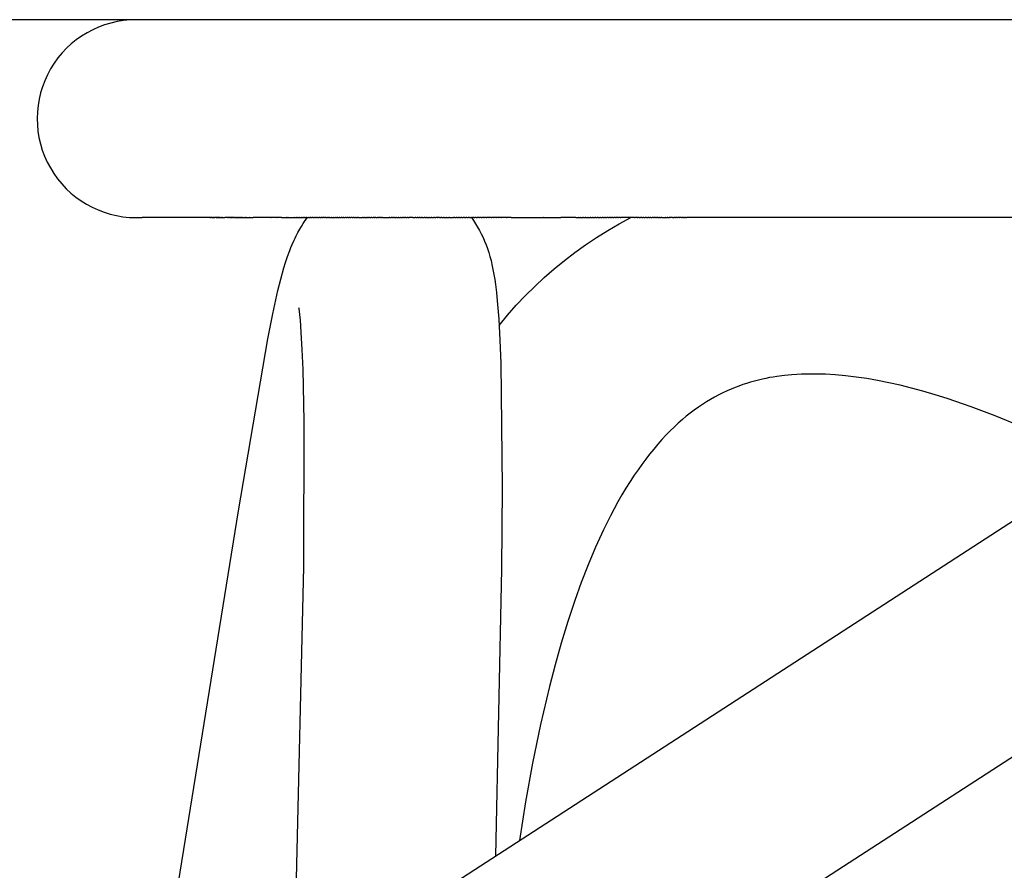
# Model space of a CAD drawing. Units: millimetres. Extents: x -3873 to -1024, y 1296 to 2713.
# Drawn here: x -2895 to -2736, y 1981 to 2119 of the extents above; entities that cross this region are included whole.
import ezdxf

# ---------------------------------------------------------------- set-up
doc = ezdxf.new("R2010")
doc.units = ezdxf.units.MM
doc.header["$MEASUREMENT"] = 0
doc.layers.add('Crea2D$visibili$linee', color=7, linetype='Continuous', true_color=0x000000)
doc.layers.add('Predefinito', color=7, linetype='Continuous', true_color=0x000000)
doc.styles.get("Standard").update_dxf_attribs({"font": 'txt.shx', "height": 10})
doc.dimstyles.get("Standard").update_dxf_attribs({"dimtxt": 0.18, "dimasz": 0.18, "dimexe": 0.18, "dimexo": 0.0625, "dimgap": 0.09, "dimtad": 0, "dimtih": 1, "dimtoh": 1, "dimdec": 4, "dimzin": 0, "dimdsep": 46, "dimtxsty": 'Standard', "dimcen": 0.09, "dimadec": 0, "dimazin": 0, "dimtfac": 1, "dimtdec": 4, "dimtofl": 0, "dimtmove": 0, "dimatfit": 3, "dimfxl": 1, "dimtolj": 1, "dimtzin": 0, "dimarcsym": 0})

# ---------------------------------------------------------------- blocks, each defined once
blk = doc.blocks.new('*D4')
at = {"layer": 'Defpoints', "color": 0, "transparency": 16777216}
for p in [(-3007.01, 2118.88), (-2736.34, 2118.88), (-2856.04, 1358.88)]:
    blk.add_point(p, dxfattribs=at)
at = {"layer": 'Predefinito', "color": 0, "lineweight": -2, "transparency": 16777216}
for p, q in [((-2736.4, 2118.88), (-3007.19, 2118.88)), ((-3007.01, 2118.7), (-3007.01, 1743.97)), ((-3007.01, 1359.06), (-3007.01, 1733.79)), ((-2856.1, 1358.88), (-3007.19, 1358.88))]:
    blk.add_line(p, q, dxfattribs=at)
at = {"layer": 'Predefinito', "color": 0, "transparency": 16777216}
for points in [[(-3007.04, 2118.7), (-3006.98, 2118.7), (-3007.01, 2118.88)], [(-3007.04, 1359.06), (-3006.98, 1359.06), (-3007.01, 1358.88)]]:
    blk.add_solid(points, dxfattribs=at)
at = {"layer": 'Predefinito', "color": 0, "transparency": 16777216, "insert": (-3007.01, 1738.88), "char_height": 10, "attachment_point": 5}
blk.add_mtext('\\A1;760', dxfattribs=at)

msp = doc.modelspace()

# ---------------------------------------------------------------- linework, layer by layer
at = {"layer": 'Crea2D$visibili$linee', "color": 0}
for p, q in [((-2864.76, 2118.88), (-2876.43, 2118.88)), ((-2863.92, 2118.88), (-2864.76, 2118.88)), ((-2863.73, 2118.88), (-2863.92, 2118.88)), ((-2855.15, 2118.88), (-2863.73, 2118.88)), ((-2854.93, 2118.88), (-2855.15, 2118.88)), ((-2854.92, 2118.88), (-2854.93, 2118.88)), ((-2854.7, 2118.88), (-2854.92, 2118.88)), ((-2854.68, 2118.88), (-2854.7, 2118.88)), ((-2854.46, 2118.88), (-2854.68, 2118.88)), ((-2854.44, 2118.88), (-2854.46, 2118.88)), ((-2854.22, 2118.88), (-2854.44, 2118.88)), ((-2854.21, 2118.88), (-2854.22, 2118.88)), ((-2853.23, 2118.88), (-2854.21, 2118.88)), ((-2852.72, 2118.88), (-2853.23, 2118.88)), ((-2832.53, 2118.88), (-2852.72, 2118.88)), ((-2831.77, 2118.88), (-2832.53, 2118.88)), ((-2811.81, 2118.88), (-2831.77, 2118.88)), ((-2811.43, 2118.88), (-2811.81, 2118.88)), ((-2811.41, 2118.88), (-2811.43, 2118.88)), ((-2808.21, 2118.88), (-2811.41, 2118.88)), ((-2807.81, 2118.88), (-2808.21, 2118.88)), ((-2791.62, 2118.88), (-2807.81, 2118.88)), ((-2790.93, 2118.88), (-2791.62, 2118.88)), ((-2787.2, 2118.88), (-2790.93, 2118.88)), ((-2568.53, 2118.88), (-2787.2, 2118.88)), ((-2876.51, 2086.88), (-2875.53, 2086.88)), ((-2876.51, 2086.88), (-2876.51, 2086.88)), ((-2864.76, 2086.88), (-2875.53, 2086.88)), ((-2864.7, 2086.88), (-2864.76, 2086.88)), ((-2864.7, 2086.88), (-2864.69, 2086.88)), ((-2864.63, 2086.88), (-2864.69, 2086.88)), ((-2864.63, 2086.88), (-2864.62, 2086.88)), ((-2864.56, 2086.88), (-2864.62, 2086.88)), ((-2864.56, 2086.88), (-2864.54, 2086.88)), ((-2864.49, 2086.88), (-2864.54, 2086.88)), ((-2864.49, 2086.88), (-2864.46, 2086.88)), ((-2864.41, 2086.88), (-2864.46, 2086.88)), ((-2864.41, 2086.88), (-2864.37, 2086.88)), ((-2864.33, 2086.88), (-2864.37, 2086.88)), ((-2864.33, 2086.88), (-2864.29, 2086.88)), ((-2864.26, 2086.88), (-2864.29, 2086.88)), ((-2864.26, 2086.88), (-2864.2, 2086.88)), ((-2864.17, 2086.88), (-2864.2, 2086.88)), ((-2864.17, 2086.88), (-2864.11, 2086.88)), ((-2864.09, 2086.88), (-2864.11, 2086.88)), ((-2864.09, 2086.88), (-2864.02, 2086.88)), ((-2864, 2086.88), (-2864.02, 2086.88)), ((-2864, 2086.88), (-2863.92, 2086.88)), ((-2863.87, 2086.88), (-2863.92, 2086.88)), ((-2863.87, 2086.88), (-2863.78, 2086.88)), ((-2863.73, 2086.88), (-2863.78, 2086.88)), ((-2863.73, 2086.88), (-2863.72, 2086.88)), ((-2863.64, 2086.88), (-2863.72, 2086.88)), ((-2863.64, 2086.88), (-2863.62, 2086.88)), ((-2863.54, 2086.88), (-2863.62, 2086.88)), ((-2863.54, 2086.88), (-2863.51, 2086.88)), ((-2863.44, 2086.88), (-2863.51, 2086.88)), ((-2863.44, 2086.88), (-2863.4, 2086.88)), ((-2863.33, 2086.88), (-2863.4, 2086.88)), ((-2863.33, 2086.88), (-2863.29, 2086.88)), ((-2863.23, 2086.88), (-2863.29, 2086.88)), ((-2863.23, 2086.88), (-2863.18, 2086.88)), ((-2863.12, 2086.88), (-2863.18, 2086.88)), ((-2863.12, 2086.88), (-2863.06, 2086.88)), ((-2863.01, 2086.88), (-2863.06, 2086.88)), ((-2863.01, 2086.88), (-2862.94, 2086.88)), ((-2862.9, 2086.88), (-2862.94, 2086.88)), ((-2862.9, 2086.88), (-2862.82, 2086.88)), ((-2862.78, 2086.88), (-2862.82, 2086.88)), ((-2862.78, 2086.88), (-2862.7, 2086.88)), ((-2862.67, 2086.88), (-2862.7, 2086.88)), ((-2862.67, 2086.88), (-2862.57, 2086.88)), ((-2862.54, 2086.88), (-2862.57, 2086.88)), ((-2862.54, 2086.88), (-2862.44, 2086.88)), ((-2862.42, 2086.88), (-2862.44, 2086.88)), ((-2862.42, 2086.88), (-2862.31, 2086.88)), ((-2862.3, 2086.88), (-2862.31, 2086.88)), ((-2862.3, 2086.88), (-2862.17, 2086.88)), ((-2862.04, 2086.88), (-2862.17, 2086.88)), ((-2862.04, 2086.88), (-2862.03, 2086.88)), ((-2861.91, 2086.88), (-2862.03, 2086.88)), ((-2861.91, 2086.88), (-2861.89, 2086.88)), ((-2861.77, 2086.88), (-2861.89, 2086.88)), ((-2861.77, 2086.88), (-2861.75, 2086.88)), ((-2861.63, 2086.88), (-2861.75, 2086.88)), ((-2861.63, 2086.88), (-2861.61, 2086.88)), ((-2861.49, 2086.88), (-2861.61, 2086.88)), ((-2861.49, 2086.88), (-2861.46, 2086.88)), ((-2861.35, 2086.88), (-2861.46, 2086.88)), ((-2861.35, 2086.88), (-2861.31, 2086.88)), ((-2861.2, 2086.88), (-2861.31, 2086.88)), ((-2861.2, 2086.88), (-2861.15, 2086.88)), ((-2861.06, 2086.88), (-2861.15, 2086.88)), ((-2861.06, 2086.88), (-2861, 2086.88)), ((-2860.91, 2086.88), (-2861, 2086.88)), ((-2860.91, 2086.88), (-2860.84, 2086.88)), ((-2860.75, 2086.88), (-2860.84, 2086.88)), ((-2860.75, 2086.88), (-2860.68, 2086.88)), ((-2860.6, 2086.88), (-2860.68, 2086.88)), ((-2860.6, 2086.88), (-2860.51, 2086.88)), ((-2860.44, 2086.88), (-2860.51, 2086.88)), ((-2860.44, 2086.88), (-2860.35, 2086.88)), ((-2860.28, 2086.88), (-2860.35, 2086.88)), ((-2860.28, 2086.88), (-2860.18, 2086.88)), ((-2860.11, 2086.88), (-2860.18, 2086.88)), ((-2860.11, 2086.88), (-2860.01, 2086.88)), ((-2859.95, 2086.88), (-2860.01, 2086.88)), ((-2859.95, 2086.88), (-2859.83, 2086.88)), ((-2859.78, 2086.88), (-2859.83, 2086.88)), ((-2859.78, 2086.88), (-2859.66, 2086.88)), ((-2859.61, 2086.88), (-2859.66, 2086.88)), ((-2859.61, 2086.88), (-2859.48, 2086.88)), ((-2859.43, 2086.88), (-2859.48, 2086.88)), ((-2859.43, 2086.88), (-2859.3, 2086.88)), ((-2859.26, 2086.88), (-2859.3, 2086.88)), ((-2859.26, 2086.88), (-2859.11, 2086.88)), ((-2859.08, 2086.88), (-2859.11, 2086.88)), ((-2859.08, 2086.88), (-2858.92, 2086.88)), ((-2858.89, 2086.88), (-2858.92, 2086.88)), ((-2858.89, 2086.88), (-2858.74, 2086.88)), ((-2858.71, 2086.88), (-2858.74, 2086.88)), ((-2858.71, 2086.88), (-2858.54, 2086.88)), ((-2858.52, 2086.88), (-2858.54, 2086.88)), ((-2858.52, 2086.88), (-2858.35, 2086.88)), ((-2858.33, 2086.88), (-2858.35, 2086.88)), ((-2858.33, 2086.88), (-2858.15, 2086.88)), ((-2858.14, 2086.88), (-2858.15, 2086.88)), ((-2858.14, 2086.88), (-2857.95, 2086.88)), ((-2857.94, 2086.88), (-2857.95, 2086.88)), ((-2857.94, 2086.88), (-2857.75, 2086.88)), ((-2857.75, 2086.88), (-2857.55, 2086.88)), ((-2857.75, 2086.88), (-2857.75, 2086.88)), ((-2856.72, 2086.88), (-2857.55, 2086.88)), ((-2856.72, 2086.88), (-2856.71, 2086.88)), ((-2856.5, 2086.88), (-2856.71, 2086.88)), ((-2856.5, 2086.88), (-2856.49, 2086.88)), ((-2856.29, 2086.88), (-2856.49, 2086.88)), ((-2856.29, 2086.88), (-2856.27, 2086.88)), ((-2856.07, 2086.88), (-2856.27, 2086.88)), ((-2856.07, 2086.88), (-2856.05, 2086.88)), ((-2855.84, 2086.88), (-2856.05, 2086.88)), ((-2855.84, 2086.88), (-2855.83, 2086.88)), ((-2855.62, 2086.88), (-2855.83, 2086.88)), ((-2855.62, 2086.88), (-2855.61, 2086.88)), ((-2855.39, 2086.88), (-2855.61, 2086.88)), ((-2855.39, 2086.88), (-2855.38, 2086.88)), ((-2855.16, 2086.88), (-2855.38, 2086.88)), ((-2855.16, 2086.88), (-2855.15, 2086.88)), ((-2854.93, 2086.88), (-2855.15, 2086.88)), ((-2854.93, 2086.88), (-2854.92, 2086.88)), ((-2854.7, 2086.88), (-2854.92, 2086.88)), ((-2854.7, 2086.88), (-2854.68, 2086.88)), ((-2854.46, 2086.88), (-2854.68, 2086.88)), ((-2854.46, 2086.88), (-2854.44, 2086.88)), ((-2854.22, 2086.88), (-2854.44, 2086.88)), ((-2854.22, 2086.88), (-2854.21, 2086.88)), ((-2853.98, 2086.88), (-2854.21, 2086.88)), ((-2853.98, 2086.88), (-2853.97, 2086.88)), ((-2853.73, 2086.88), (-2853.97, 2086.88)), ((-2853.73, 2086.88), (-2853.72, 2086.88)), ((-2853.48, 2086.88), (-2853.72, 2086.88)), ((-2853.48, 2086.88), (-2853.48, 2086.88)), ((-2852.98, 2086.88), (-2853.48, 2086.88)), ((-2852.98, 2086.88), (-2852.73, 2086.88)), ((-2852.72, 2086.88), (-2852.73, 2086.88)), ((-2852.72, 2086.88), (-2852.47, 2086.88)), ((-2852.47, 2086.88), (-2852.22, 2086.88)), ((-2852.47, 2086.88), (-2852.47, 2086.88)), ((-2852.2, 2086.88), (-2852.22, 2086.88)), ((-2852.2, 2086.88), (-2851.96, 2086.88)), ((-2851.94, 2086.88), (-2851.96, 2086.88)), ((-2851.94, 2086.88), (-2851.7, 2086.88)), ((-2851.68, 2086.88), (-2851.7, 2086.88)), ((-2851.68, 2086.88), (-2851.44, 2086.88)), ((-2851.41, 2086.88), (-2851.44, 2086.88)), ((-2851.41, 2086.88), (-2851.17, 2086.88)), ((-2851.14, 2086.88), (-2851.17, 2086.88)), ((-2851.14, 2086.88), (-2850.91, 2086.88)), ((-2850.86, 2086.88), (-2850.91, 2086.88)), ((-2850.86, 2086.88), (-2850.64, 2086.88)), ((-2850.59, 2086.88), (-2850.64, 2086.88)), ((-2850.59, 2086.88), (-2850.37, 2086.88)), ((-2850.31, 2086.88), (-2850.37, 2086.88)), ((-2850.31, 2086.88), (-2850.1, 2086.88)), ((-2850.03, 2086.88), (-2850.1, 2086.88)), ((-2850.03, 2086.88), (-2849.82, 2086.88)), ((-2849.75, 2086.88), (-2849.82, 2086.88)), ((-2849.78, 2085.46), (-2849.48, 2085.92)), ((-2849.75, 2086.88), (-2849.55, 2086.88)), ((-2849.46, 2086.88), (-2849.55, 2086.88)), ((-2849.48, 2085.92), (-2849.16, 2086.39)), ((-2849.46, 2086.88), (-2849.27, 2086.88)), ((-2849.17, 2086.88), (-2849.27, 2086.88)), ((-2849.17, 2086.88), (-2848.99, 2086.88)), ((-2849.16, 2086.39), (-2848.8, 2086.88)), ((-2848.88, 2086.88), (-2848.99, 2086.88)), ((-2848.88, 2086.88), (-2848.65, 2086.88)), ((-2848.54, 2086.88), (-2848.65, 2086.88)), ((-2848.54, 2086.88), (-2848.36, 2086.88)), ((-2848.25, 2086.88), (-2848.36, 2086.88)), ((-2848.25, 2086.88), (-2848.1, 2086.88)), ((-2847.93, 2086.88), (-2848.1, 2086.88)), ((-2847.93, 2086.88), (-2847.79, 2086.88)), ((-2847.65, 2086.88), (-2847.79, 2086.88)), ((-2847.65, 2086.88), (-2847.51, 2086.88)), ((-2847.36, 2086.88), (-2847.51, 2086.88)), ((-2847.36, 2086.88), (-2847.2, 2086.88)), ((-2847.07, 2086.88), (-2847.2, 2086.88)), ((-2847.07, 2086.88), (-2846.9, 2086.88)), ((-2846.77, 2086.88), (-2846.9, 2086.88)), ((-2846.77, 2086.88), (-2846.6, 2086.88)), ((-2846.48, 2086.88), (-2846.6, 2086.88)), ((-2846.48, 2086.88), (-2846.34, 2086.88)), ((-2846.15, 2086.88), (-2846.34, 2086.88)), ((-2846.15, 2086.88), (-2846.02, 2086.88)), ((-2845.84, 2086.88), (-2846.02, 2086.88)), ((-2845.84, 2086.88), (-2845.67, 2086.88)), ((-2845.54, 2086.88), (-2845.67, 2086.88)), ((-2845.54, 2086.88), (-2845.39, 2086.88)), ((-2845.22, 2086.88), (-2845.39, 2086.88)), ((-2845.22, 2086.88), (-2844.9, 2086.88)), ((-2844.87, 2086.88), (-2844.9, 2086.88)), ((-2844.87, 2086.88), (-2844.6, 2086.88)), ((-2844.52, 2086.88), (-2844.6, 2086.88)), ((-2844.52, 2086.88), (-2844.29, 2086.88)), ((-2844.16, 2086.88), (-2844.29, 2086.88)), ((-2844.16, 2086.88), (-2843.98, 2086.88)), ((-2843.9, 2086.88), (-2843.98, 2086.88)), ((-2843.9, 2086.88), (-2843.65, 2086.88)), ((-2843.56, 2086.88), (-2843.65, 2086.88)), ((-2843.56, 2086.88), (-2843.35, 2086.88)), ((-2843.19, 2086.88), (-2843.35, 2086.88)), ((-2843.19, 2086.88), (-2843.04, 2086.88)), ((-2842.89, 2086.88), (-2843.04, 2086.88)), ((-2842.89, 2086.88), (-2842.69, 2086.88)), ((-2842.56, 2086.88), (-2842.69, 2086.88)), ((-2842.56, 2086.88), (-2842.37, 2086.88)), ((-2842.22, 2086.88), (-2842.37, 2086.88)), ((-2842.22, 2086.88), (-2842.04, 2086.88)), ((-2841.92, 2086.88), (-2842.04, 2086.88)), ((-2841.92, 2086.88), (-2841.78, 2086.88)), ((-2841.56, 2086.88), (-2841.78, 2086.88)), ((-2841.56, 2086.88), (-2841.4, 2086.88)), ((-2841.25, 2086.88), (-2841.4, 2086.88)), ((-2841.25, 2086.88), (-2841.05, 2086.88)), ((-2840.9, 2086.88), (-2841.05, 2086.88)), ((-2840.9, 2086.88), (-2840.69, 2086.88)), ((-2840.56, 2086.88), (-2840.69, 2086.88)), ((-2840.56, 2086.88), (-2839.89, 2086.88)), ((-2839.78, 2086.88), (-2839.89, 2086.88)), ((-2839.78, 2086.88), (-2839.55, 2086.88)), ((-2839.45, 2086.88), (-2839.55, 2086.88)), ((-2839.45, 2086.88), (-2839.2, 2086.88)), ((-2839.08, 2086.88), (-2839.2, 2086.88)), ((-2839.08, 2086.88), (-2838.91, 2086.88)), ((-2838.77, 2086.88), (-2838.91, 2086.88)), ((-2838.77, 2086.88), (-2838.53, 2086.88)), ((-2838.37, 2086.88), (-2838.53, 2086.88)), ((-2838.37, 2086.88), (-2838.17, 2086.88)), ((-2838.03, 2086.88), (-2838.17, 2086.88)), ((-2838.03, 2086.88), (-2837.89, 2086.88)), ((-2837.73, 2086.88), (-2837.89, 2086.88)), ((-2837.73, 2086.88), (-2837.47, 2086.88)), ((-2837.32, 2086.88), (-2837.47, 2086.88)), ((-2837.32, 2086.88), (-2837.18, 2086.88)), ((-2837, 2086.88), (-2837.18, 2086.88)), ((-2837, 2086.88), (-2836.8, 2086.88)), ((-2836.64, 2086.88), (-2836.8, 2086.88)), ((-2836.64, 2086.88), (-2835.6, 2086.88)), ((-2835.48, 2086.88), (-2835.6, 2086.88)), ((-2835.48, 2086.88), (-2835.26, 2086.88)), ((-2835.06, 2086.88), (-2835.26, 2086.88)), ((-2835.06, 2086.88), (-2834.88, 2086.88)), ((-2834.72, 2086.88), (-2834.88, 2086.88)), ((-2834.72, 2086.88), (-2834.53, 2086.88)), ((-2834.4, 2086.88), (-2834.53, 2086.88)), ((-2834.4, 2086.88), (-2834.15, 2086.88)), ((-2834.03, 2086.88), (-2834.15, 2086.88)), ((-2834.03, 2086.88), (-2833.77, 2086.88)), ((-2833.66, 2086.88), (-2833.77, 2086.88)), ((-2833.66, 2086.88), (-2833.43, 2086.88)), ((-2833.29, 2086.88), (-2833.43, 2086.88)), ((-2833.29, 2086.88), (-2833.09, 2086.88)), ((-2832.91, 2086.88), (-2833.09, 2086.88)), ((-2832.91, 2086.88), (-2832.65, 2086.88)), ((-2832.53, 2086.88), (-2832.65, 2086.88)), ((-2832.53, 2086.88), (-2832.35, 2086.88)), ((-2831.84, 2086.88), (-2832.35, 2086.88)), ((-2831.84, 2086.88), (-2831.8, 2086.88)), ((-2831.74, 2086.88), (-2831.8, 2086.88)), ((-2831.74, 2086.88), (-2831.44, 2086.88)), ((-2831.28, 2086.88), (-2831.44, 2086.88)), ((-2831.28, 2086.88), (-2831.08, 2086.88)), ((-2830.89, 2086.88), (-2831.08, 2086.88)), ((-2830.89, 2086.88), (-2830.73, 2086.88)), ((-2830.58, 2086.88), (-2830.73, 2086.88)), ((-2830.58, 2086.88), (-2830.34, 2086.88)), ((-2830.2, 2086.88), (-2830.34, 2086.88)), ((-2830.2, 2086.88), (-2829.94, 2086.88)), ((-2829.79, 2086.88), (-2829.94, 2086.88)), ((-2829.79, 2086.88), (-2829.56, 2086.88)), ((-2829.43, 2086.88), (-2829.56, 2086.88)), ((-2829.43, 2086.88), (-2829.19, 2086.88)), ((-2829.06, 2086.88), (-2829.19, 2086.88)), ((-2829.06, 2086.88), (-2828.8, 2086.88)), ((-2828.67, 2086.88), (-2828.8, 2086.88)), ((-2828.67, 2086.88), (-2828.41, 2086.88)), ((-2828.27, 2086.88), (-2828.41, 2086.88)), ((-2828.27, 2086.88), (-2828.06, 2086.88)), ((-2827.85, 2086.88), (-2828.06, 2086.88)), ((-2827.85, 2086.88), (-2827.75, 2086.88)), ((-2827.47, 2086.88), (-2827.75, 2086.88)), ((-2827.47, 2086.88), (-2827.25, 2086.88)), ((-2827.08, 2086.88), (-2827.25, 2086.88)), ((-2827.08, 2086.88), (-2826.82, 2086.88)), ((-2826.7, 2086.88), (-2826.82, 2086.88)), ((-2826.7, 2086.88), (-2826.3, 2086.88)), ((-2826.24, 2086.88), (-2826.3, 2086.88)), ((-2826.24, 2086.88), (-2825.92, 2086.88)), ((-2825.83, 2086.88), (-2825.92, 2086.88)), ((-2825.83, 2086.88), (-2825.19, 2086.88)), ((-2824.99, 2086.88), (-2825.19, 2086.88)), ((-2824.99, 2086.88), (-2824.78, 2086.88)), ((-2824.59, 2086.88), (-2824.78, 2086.88)), ((-2824.59, 2086.88), (-2824.38, 2086.88)), ((-2824.19, 2086.88), (-2824.38, 2086.88)), ((-2824.19, 2086.88), (-2824.02, 2086.88)), ((-2823.84, 2086.88), (-2824.02, 2086.88)), ((-2823.84, 2086.88), (-2823.63, 2086.88)), ((-2823.42, 2086.88), (-2823.63, 2086.88)), ((-2823.42, 2086.88), (-2823.19, 2086.88)), ((-2823.03, 2086.88), (-2823.19, 2086.88)), ((-2823.03, 2086.88), (-2822.79, 2086.88)), ((-2822.6, 2086.88), (-2822.79, 2086.88)), ((-2822.6, 2086.88), (-2822.4, 2086.88)), ((-2822.29, 2086.88), (-2822.4, 2086.88)), ((-2822.29, 2086.88), (-2822.13, 2086.88)), ((-2822.29, 2086.88), (-2821.97, 2086.43)), ((-2821.91, 2086.88), (-2822.13, 2086.88)), ((-2821.97, 2086.43), (-2821.79, 2086.17)), ((-2821.91, 2086.88), (-2821.74, 2086.88)), ((-2821.79, 2086.17), (-2821.61, 2085.9)), ((-2821.5, 2086.88), (-2821.74, 2086.88)), ((-2821.61, 2085.9), (-2821.44, 2085.63)), ((-2821.5, 2086.88), (-2821.35, 2086.88)), ((-2821.44, 2085.63), (-2821.28, 2085.35)), ((-2821.1, 2086.88), (-2821.35, 2086.88)), ((-2821.1, 2086.88), (-2820.96, 2086.88)), ((-2820.7, 2086.88), (-2820.96, 2086.88)), ((-2820.7, 2086.88), (-2820.57, 2086.88)), ((-2820.29, 2086.88), (-2820.57, 2086.88)), ((-2820.29, 2086.88), (-2820.18, 2086.88)), ((-2819.89, 2086.88), (-2820.18, 2086.88)), ((-2819.89, 2086.88), (-2819.79, 2086.88)), ((-2819.49, 2086.88), (-2819.79, 2086.88)), ((-2819.49, 2086.88), (-2819.4, 2086.88)), ((-2819.08, 2086.88), (-2819.4, 2086.88)), ((-2819.08, 2086.88), (-2819.01, 2086.88)), ((-2818.68, 2086.88), (-2819.01, 2086.88)), ((-2818.68, 2086.88), (-2818.61, 2086.88)), ((-2818.27, 2086.88), (-2818.61, 2086.88)), ((-2818.27, 2086.88), (-2818.22, 2086.88)), ((-2817.87, 2086.88), (-2818.22, 2086.88)), ((-2817.87, 2086.88), (-2817.82, 2086.88)), ((-2817.46, 2086.88), (-2817.82, 2086.88)), ((-2817.46, 2086.88), (-2817.43, 2086.88)), ((-2817.06, 2086.88), (-2817.43, 2086.88)), ((-2817.06, 2086.88), (-2817.03, 2086.88)), ((-2816.65, 2086.88), (-2817.03, 2086.88)), ((-2816.65, 2086.88), (-2816.63, 2086.88)), ((-2816.25, 2086.88), (-2816.63, 2086.88)), ((-2816.25, 2086.88), (-2816.24, 2086.88)), ((-2815.84, 2086.88), (-2816.24, 2086.88)), ((-2815.84, 2086.88), (-2811.03, 2086.88)), ((-2811, 2086.88), (-2811.03, 2086.88)), ((-2811, 2086.88), (-2810.63, 2086.88)), ((-2810.6, 2086.88), (-2810.63, 2086.88)), ((-2810.6, 2086.88), (-2810.22, 2086.88)), ((-2810.2, 2086.88), (-2810.22, 2086.88)), ((-2810.2, 2086.88), (-2809.82, 2086.88)), ((-2809.8, 2086.88), (-2809.82, 2086.88)), ((-2809.8, 2086.88), (-2809.42, 2086.88)), ((-2809.4, 2086.88), (-2809.42, 2086.88)), ((-2809.4, 2086.88), (-2809.02, 2086.88)), ((-2809, 2086.88), (-2809.02, 2086.88)), ((-2809, 2086.88), (-2808.61, 2086.88)), ((-2808.6, 2086.88), (-2808.61, 2086.88)), ((-2808.6, 2086.88), (-2808.21, 2086.88)), ((-2808.21, 2086.88), (-2807.81, 2086.88)), ((-2808.21, 2086.88), (-2808.21, 2086.88)), ((-2805.39, 2086.88), (-2807.81, 2086.88)), ((-2805.39, 2086.88), (-2805.05, 2086.88)), ((-2804.99, 2086.88), (-2805.05, 2086.88)), ((-2804.99, 2086.88), (-2804.65, 2086.88)), ((-2804.59, 2086.88), (-2804.65, 2086.88)), ((-2804.59, 2086.88), (-2804.26, 2086.88)), ((-2804.19, 2086.88), (-2804.26, 2086.88)), ((-2804.19, 2086.88), (-2803.87, 2086.88)), ((-2803.79, 2086.88), (-2803.87, 2086.88)), ((-2803.79, 2086.88), (-2803.48, 2086.88)), ((-2803.39, 2086.88), (-2803.48, 2086.88)), ((-2803.39, 2086.88), (-2803.1, 2086.88)), ((-2802.99, 2086.88), (-2803.1, 2086.88)), ((-2802.99, 2086.88), (-2802.71, 2086.88)), ((-2802.59, 2086.88), (-2802.71, 2086.88)), ((-2802.59, 2086.88), (-2802.32, 2086.88)), ((-2802.19, 2086.88), (-2802.32, 2086.88)), ((-2802.19, 2086.88), (-2801.94, 2086.88)), ((-2801.79, 2086.88), (-2801.94, 2086.88)), ((-2801.79, 2086.88), (-2801.55, 2086.88)), ((-2801.39, 2086.88), (-2801.55, 2086.88)), ((-2801.39, 2086.88), (-2801.17, 2086.88)), ((-2800.99, 2086.88), (-2801.17, 2086.88)), ((-2800.99, 2086.88), (-2800.79, 2086.88)), ((-2800.59, 2086.88), (-2800.79, 2086.88)), ((-2800.59, 2086.88), (-2800.41, 2086.88)), ((-2800.2, 2086.88), (-2800.41, 2086.88)), ((-2800.24, 2084.81), (-2798.4, 2085.88)), ((-2800.2, 2086.88), (-2800.03, 2086.88)), ((-2799.8, 2086.88), (-2800.03, 2086.88)), ((-2799.8, 2086.88), (-2799.65, 2086.88)), ((-2799.4, 2086.88), (-2799.65, 2086.88)), ((-2799.4, 2086.88), (-2799.27, 2086.88)), ((-2799.01, 2086.88), (-2799.27, 2086.88)), ((-2799.01, 2086.88), (-2798.89, 2086.88)), ((-2798.61, 2086.88), (-2798.89, 2086.88)), ((-2798.61, 2086.88), (-2798.52, 2086.88)), ((-2798.22, 2086.88), (-2798.52, 2086.88)), ((-2798.4, 2085.88), (-2796.52, 2086.88)), ((-2798.22, 2086.88), (-2798.14, 2086.88)), ((-2795.9, 2086.88), (-2798.14, 2086.88)), ((-2795.9, 2086.88), (-2795.79, 2086.88)), ((-2795.5, 2086.88), (-2795.79, 2086.88)), ((-2795.5, 2086.88), (-2795.37, 2086.88)), ((-2795.14, 2086.88), (-2795.37, 2086.88)), ((-2795.14, 2086.88), (-2794.94, 2086.88)), ((-2794.73, 2086.88), (-2794.94, 2086.88)), ((-2794.73, 2086.88), (-2794.55, 2086.88)), ((-2794.39, 2086.88), (-2794.55, 2086.88)), ((-2794.39, 2086.88), (-2794.22, 2086.88)), ((-2793.96, 2086.88), (-2794.22, 2086.88)), ((-2793.96, 2086.88), (-2793.78, 2086.88)), ((-2793.6, 2086.88), (-2793.78, 2086.88)), ((-2793.6, 2086.88), (-2793.42, 2086.88)), ((-2793.26, 2086.88), (-2793.42, 2086.88)), ((-2793.26, 2086.88), (-2793.04, 2086.88)), ((-2792.85, 2086.88), (-2793.04, 2086.88)), ((-2792.85, 2086.88), (-2792.74, 2086.88)), ((-2792.54, 2086.88), (-2792.74, 2086.88)), ((-2792.54, 2086.88), (-2792.34, 2086.88)), ((-2792.14, 2086.88), (-2792.34, 2086.88)), ((-2792.14, 2086.88), (-2792, 2086.88)), ((-2791.85, 2086.88), (-2792, 2086.88)), ((-2791.85, 2086.88), (-2791.65, 2086.88)), ((-2791.51, 2086.88), (-2791.65, 2086.88)), ((-2791.51, 2086.88), (-2790.95, 2086.88)), ((-2790.9, 2086.88), (-2790.95, 2086.88)), ((-2790.9, 2086.88), (-2790.64, 2086.88)), ((-2790.52, 2086.88), (-2790.64, 2086.88)), ((-2790.52, 2086.88), (-2790.34, 2086.88)), ((-2790.19, 2086.88), (-2790.34, 2086.88)), ((-2790.19, 2086.88), (-2790.15, 2086.88)), ((-2789.78, 2086.88), (-2790.15, 2086.88)), ((-2789.78, 2086.88), (-2789.56, 2086.88)), ((-2789.41, 2086.88), (-2789.56, 2086.88)), ((-2789.41, 2086.88), (-2789.27, 2086.88)), ((-2789.09, 2086.88), (-2789.27, 2086.88)), ((-2789.09, 2086.88), (-2788.94, 2086.88)), ((-2788.66, 2086.88), (-2788.94, 2086.88)), ((-2788.66, 2086.88), (-2788.57, 2086.88)), ((-2788.33, 2086.88), (-2788.57, 2086.88)), ((-2788.33, 2086.88), (-2788.2, 2086.88)), ((-2787.98, 2086.88), (-2788.2, 2086.88)), ((-2787.98, 2086.88), (-2787.86, 2086.88)), ((-2787.67, 2086.88), (-2787.86, 2086.88)), ((-2787.67, 2086.88), (-2787.53, 2086.88)), ((-2787.2, 2086.88), (-2787.53, 2086.88)), ((-2568.53, 2086.88), (-2787.2, 2086.88)), ((-2850.62, 2083.94), (-2850.35, 2084.46)), ((-2850.35, 2084.46), (-2850.04, 2085.01)), ((-2850.04, 2085.01), (-2849.78, 2085.46)), ((-2821.28, 2085.35), (-2820.97, 2084.81)), ((-2820.97, 2084.81), (-2820.69, 2084.26)), ((-2820.69, 2084.26), (-2820.41, 2083.68)), ((-2802.05, 2083.68), (-2800.24, 2084.81)), ((-2851.48, 2082.04), (-2851.28, 2082.53)), ((-2851.28, 2082.53), (-2850.97, 2083.22)), ((-2850.97, 2083.22), (-2850.8, 2083.57)), ((-2850.8, 2083.57), (-2850.62, 2083.94)), ((-2820.41, 2083.68), (-2820.15, 2083.09)), ((-2820.15, 2083.09), (-2819.91, 2082.49)), ((-2819.91, 2082.49), (-2819.69, 2081.88)), ((-2805.55, 2081.26), (-2803.82, 2082.5)), ((-2803.82, 2082.5), (-2802.05, 2083.68)), ((-2852.03, 2080.57), (-2851.67, 2081.54)), ((-2851.67, 2081.54), (-2851.48, 2082.04)), ((-2819.69, 2081.88), (-2819.48, 2081.24)), ((-2819.48, 2081.24), (-2819.29, 2080.6)), ((-2807.25, 2079.96), (-2805.55, 2081.26)), ((-2852.61, 2078.74), (-2852.34, 2079.62)), ((-2852.34, 2079.62), (-2852.03, 2080.57)), ((-2819.29, 2080.6), (-2819.12, 2079.94)), ((-2819.12, 2079.94), (-2818.96, 2079.29)), ((-2818.96, 2079.29), (-2818.8, 2078.49)), ((-2808.89, 2078.61), (-2807.25, 2079.96)), ((-2853.11, 2076.93), (-2852.61, 2078.74)), ((-2818.8, 2078.49), (-2818.65, 2077.68)), ((-2818.65, 2077.68), (-2818.52, 2076.88)), ((-2810.5, 2077.21), (-2808.89, 2078.61)), ((-2853.58, 2075.08), (-2853.11, 2076.93)), ((-2818.52, 2076.88), (-2818.4, 2076.07)), ((-2818.4, 2076.07), (-2818.24, 2074.76)), ((-2812.06, 2075.76), (-2810.5, 2077.21)), ((-2854.42, 2071.33), (-2853.58, 2075.08)), ((-2818.24, 2074.76), (-2818.1, 2073.4)), ((-2813.57, 2074.26), (-2812.06, 2075.76)), ((-2818.1, 2073.4), (-2817.86, 2070.44)), ((-2815.03, 2072.7), (-2813.57, 2074.26)), ((-2855.23, 2067.26), (-2854.42, 2071.33)), ((-2850.19, 2072.3), (-2850.19, 2072.31)), ((-2850.19, 2072.29), (-2850.19, 2072.3)), ((-2850.16, 2072.12), (-2850.19, 2072.29)), ((-2850.11, 2071.76), (-2850.16, 2072.12)), ((-2850.03, 2071.15), (-2850.11, 2071.76)), ((-2816.44, 2071.11), (-2815.03, 2072.7)), ((-2849.95, 2070.37), (-2850.03, 2071.15)), ((-2849.79, 2068.29), (-2849.95, 2070.37)), ((-2817.86, 2070.44), (-2817.67, 2067.06)), ((-2817.8, 2069.46), (-2816.44, 2071.11)), ((-2849.63, 2065.54), (-2849.79, 2068.29)), ((-2859.95, 2039.47), (-2855.23, 2067.26)), ((-2817.67, 2067.06), (-2817.52, 2063.33)), ((-2849.5, 2062.3), (-2849.63, 2065.54)), ((-2817.52, 2063.33), (-2817.3, 2043.24)), ((-2849.33, 2053.96), (-2849.5, 2062.3)), ((-2777.16, 2060.27), (-2777.79, 2060.07)), ((-2776.53, 2060.44), (-2777.16, 2060.27)), ((-2775.89, 2060.61), (-2776.53, 2060.44)), ((-2775.24, 2060.76), (-2775.89, 2060.61)), ((-2774.66, 2060.88), (-2775.24, 2060.76)), ((-2774.07, 2061), (-2774.66, 2060.88)), ((-2773.48, 2061.1), (-2774.07, 2061)), ((-2772.88, 2061.2), (-2773.48, 2061.1)), ((-2771.68, 2061.35), (-2772.88, 2061.2)), ((-2770.47, 2061.47), (-2771.68, 2061.35)), ((-2769.69, 2061.52), (-2770.47, 2061.47)), ((-2768.93, 2061.56), (-2769.69, 2061.52)), ((-2768.16, 2061.58), (-2768.93, 2061.56)), ((-2766.61, 2061.59), (-2768.16, 2061.58)), ((-2765.05, 2061.55), (-2766.61, 2061.59)), ((-2763.48, 2061.46), (-2765.05, 2061.55)), ((-2761.78, 2061.3), (-2763.48, 2061.46)), ((-2760.07, 2061.1), (-2761.78, 2061.3)), ((-2758.36, 2060.84), (-2760.07, 2061.1)), ((-2756.64, 2060.55), (-2758.36, 2060.84)), ((-2754.8, 2060.18), (-2756.64, 2060.55)), ((-2752.96, 2059.76), (-2754.8, 2060.18)), ((-2781.64, 2058.54), (-2782.31, 2058.21)), ((-2780.96, 2058.86), (-2781.64, 2058.54)), ((-2780.27, 2059.16), (-2780.96, 2058.86)), ((-2779.65, 2059.41), (-2780.27, 2059.16)), ((-2779.04, 2059.65), (-2779.65, 2059.41)), ((-2778.41, 2059.87), (-2779.04, 2059.65)), ((-2777.79, 2060.07), (-2778.41, 2059.87)), ((-2751.11, 2059.3), (-2752.96, 2059.76)), ((-2749.28, 2058.8), (-2751.11, 2059.3)), ((-2747.33, 2058.23), (-2749.28, 2058.8)), ((-2784.29, 2057.08), (-2784.94, 2056.67)), ((-2783.64, 2057.48), (-2784.29, 2057.08)), ((-2782.98, 2057.85), (-2783.64, 2057.48)), ((-2782.31, 2058.21), (-2782.98, 2057.85)), ((-2745.38, 2057.62), (-2747.33, 2058.23)), ((-2741.5, 2056.29), (-2745.38, 2057.62)), ((-2786.25, 2055.76), (-2786.9, 2055.26)), ((-2785.58, 2056.23), (-2786.25, 2055.76)), ((-2784.94, 2056.67), (-2785.58, 2056.23)), ((-2737.6, 2054.82), (-2741.5, 2056.29)), ((-2849.4, 2030.4), (-2849.33, 2053.96)), ((-2788.18, 2054.21), (-2788.85, 2053.63)), ((-2787.55, 2054.75), (-2788.18, 2054.21)), ((-2786.9, 2055.26), (-2787.55, 2054.75)), ((-2733.69, 2053.22), (-2737.6, 2054.82)), ((-2790.15, 2052.4), (-2790.78, 2051.75)), ((-2789.5, 2053.02), (-2790.15, 2052.4)), ((-2788.85, 2053.63), (-2789.5, 2053.02)), ((-2791.48, 2051), (-2792.16, 2050.24)), ((-2790.78, 2051.75), (-2791.48, 2051)), ((-2850.85, 1962.63), (-2715.46, 2050.35)), ((-2792.82, 2049.45), (-2793.47, 2048.65)), ((-2792.16, 2050.24), (-2792.82, 2049.45)), ((-2794.11, 2047.82), (-2794.74, 2046.98)), ((-2793.47, 2048.65), (-2794.11, 2047.82)), ((-2795.35, 2046.12), (-2795.95, 2045.24)), ((-2794.74, 2046.98), (-2795.35, 2046.12)), ((-2796.63, 2044.2), (-2797.3, 2043.13)), ((-2795.95, 2045.24), (-2796.63, 2044.2)), ((-2817.3, 2043.24), (-2817.4, 2030.01)), ((-2797.3, 2043.13), (-2797.95, 2042.04)), ((-2797.95, 2042.04), (-2798.59, 2040.93)), ((-2873.87, 1953.44), (-2859.95, 2039.47)), ((-2798.59, 2040.93), (-2799.81, 2038.67)), ((-2799.81, 2038.67), (-2800.95, 2036.37)), ((-2800.95, 2036.37), (-2802.22, 2033.6)), ((-2802.22, 2033.6), (-2803.42, 2030.76)), ((-2851.01, 1962.52), (-2849.4, 2030.4)), ((-2817.4, 2030.01), (-2818.38, 1983.67)), ((-2803.42, 2030.76), (-2804.54, 2027.88)), ((-2804.54, 2027.88), (-2805.59, 2024.97)), ((-2698.06, 2023.49), (-2843.35, 1929.36)), ((-2805.59, 2024.97), (-2806.72, 2021.55)), ((-2806.72, 2021.55), (-2807.78, 2018.08)), ((-2807.78, 2018.08), (-2808.76, 2014.57)), ((-2808.76, 2014.57), (-2809.68, 2011.06)), ((-2809.68, 2011.06), (-2811.11, 2004.93)), ((-2811.11, 2004.93), (-2812.39, 1998.69)), ((-2812.39, 1998.69), (-2813.52, 1992.42)), ((-2813.52, 1992.42), (-2814.52, 1986.17))]:
    msp.add_line(p, q, dxfattribs=at)
at = {"layer": 'Predefinito', "color": 0}
msp.add_arc((-2876.5, 2102.88), 16, 89.7227, 269.9703, dxfattribs=at)

# ---------------------------------------------------------------- dimensions: what is measured, and where the dimension line sits
at = {"layer": 'Predefinito', "color": 3}
dim = msp.add_linear_dim(base=(-3007.01, 2118.88), p1=(-2856.04, 1358.88), p2=(-2736.34, 2118.88), angle=90, dimstyle='Standard', override={"dimtxt": 10, "dimdec": 0, "dimrnd": 1, "dimtdec": 0, "dimtmove": 2}, dxfattribs=at)
dim.commit()
dim.dimension.update_dxf_attribs({"geometry": '*D4', "text_midpoint": (-3007.01, 1738.88)})

doc.saveas('drawing.dxf')
